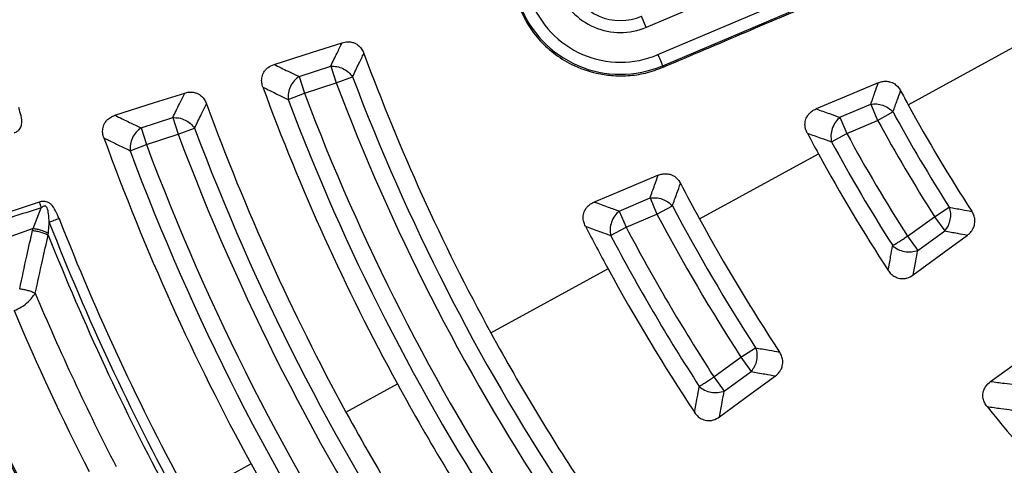
# Model space of a CAD drawing. Units: millimetres. Extents: x 500 to 20500, y 500 to 14350.
# Drawn here: x 8969 to 9091, y 3731 to 3786 of the extents above; entities that cross this region are included whole.
import ezdxf

# ---------------------------------------------------------------- set-up
doc = ezdxf.new("R2010")
doc.units = ezdxf.units.MM
doc.header["$LTSCALE"] = 50

msp = doc.modelspace()

# ---------------------------------------------------------------- linework, layer by layer
at = {"color": 7, "linetype": 'Continuous', "lineweight": 25}
for p, q in [((9079.69, 3799.32), (9046.51, 3785.23)), ((9047.94, 3781.87), (9081.12, 3795.95)), ((9048.53, 3780.49), (9081.7, 3794.58)), ((9046.51, 3785.23), (9045.93, 3786.61)), ((9078.86, 3775.68), (9093.76, 3783.82)), ((9003.61, 3779.16), (9007.52, 3780.44)), ((9007.52, 3780.44), (9008.19, 3778.38)), ((9048.6, 3780.32), (9048.53, 3780.49)), ((9003.61, 3779.16), (9004.28, 3777.1)), ((9004.28, 3777.1), (9008.19, 3778.38)), ((9008.19, 3778.38), (9010.22, 3779.14)), ((9002.25, 3776.34), (9004.28, 3777.1)), ((9070.43, 3774.13), (9074.24, 3775.74)), ((9074.24, 3775.74), (9075.08, 3773.75)), ((9075.08, 3773.75), (9076.98, 3774.79)), ((8984.09, 3772.82), (8988.01, 3774.09)), ((8988.01, 3774.09), (8988.67, 3772.03)), ((9070.43, 3774.13), (9071.28, 3772.14)), ((9071.28, 3772.14), (9075.08, 3773.75)), ((8984.09, 3772.82), (8984.76, 3770.76)), ((8988.67, 3772.03), (8990.7, 3772.79)), ((9069.38, 3771.1), (9071.28, 3772.14)), ((8984.76, 3770.76), (8988.67, 3772.03)), ((8982.73, 3770.01), (8984.76, 3770.76)), ((9053.07, 3761.59), (9067.77, 3769.62)), ((9043.17, 3762.56), (9046.97, 3764.17)), ((9046.97, 3764.17), (9047.81, 3762.18)), ((8970.75, 3760.42), (8971.75, 3762.95)), ((9043.17, 3762.56), (9044.01, 3760.56)), ((9047.81, 3762.18), (9049.73, 3763.19)), ((9082.1, 3761.86), (9083.93, 3763.03)), ((9044.01, 3760.56), (9047.81, 3762.18)), ((9078.77, 3759.44), (9082.1, 3761.86)), ((9082.1, 3761.86), (9083.37, 3760.11)), ((8970.75, 3760.42), (8966.98, 3759.05)), ((9042.1, 3759.55), (9044.01, 3760.56)), ((9080.04, 3757.69), (9083.37, 3760.11)), ((9078.77, 3759.44), (9080.04, 3757.69)), ((9027.3, 3747.51), (9041.77, 3755.42)), ((9058.2, 3744.5), (9060.01, 3745.67)), ((9054.86, 3742.08), (9058.2, 3744.5)), ((9058.2, 3744.5), (9059.47, 3742.75)), ((9054.86, 3742.08), (9056.14, 3740.32)), ((9056.14, 3740.32), (9059.47, 3742.75)), ((9009.39, 3737.73), (9015.76, 3741.21)), ((8990.04, 3727.16), (8997.67, 3731.33))]:
    msp.add_line(p, q, dxfattribs=at)
at = {"color": 7, "linetype": 'Continuous', "lineweight": 25, "flags": 128}
for points in [[(9000.52, 3780.65), (9005.28, 3782.18), (9008.92, 3783.34)], [(9047.94, 3781.87), (9048.05, 3781.61), (9048.16, 3781.36), (9048.26, 3781.13), (9048.35, 3780.92), (9048.42, 3780.75), (9048.47, 3780.62), (9048.51, 3780.53), (9048.53, 3780.49)], [(9075.17, 3778.4), (9070.94, 3776.62), (9067.48, 3775.17)], [(8980.87, 3774.38), (8985.74, 3775.94), (8989.48, 3777.13)], [(9047.97, 3766.98), (9043.62, 3765.15), (9040.07, 3763.67)], [(9079.48, 3754.67), (9083.29, 3757.47), (9086.18, 3759.59)], [(9089.04, 3741.52), (9092.88, 3744.28), (9095.78, 3746.38)], [(9055.55, 3737.14), (9059.47, 3740.01), (9062.45, 3742.2)]]:
    msp.add_lwpolyline(points, dxfattribs=at)
at = {"color": 7, "linetype": 'Continuous', "lineweight": 25}
for radius in [445, 439, 397.43]:
    msp.add_circle((9253.68, 3871.19), radius, dxfattribs=at)
for centre, radius, start, end in [((9253.68, 3871.19), 318.09, 182.4754, 266.9794), ((9253.68, 3871.19), 317.9, 182.4754, 266.9794), ((9043.32, 3792.76), 6.68, 200.447, 293), ((9043.32, 3792.76), 8.17, 200.447, 293), ((9043.32, 3792.76), 13.32, 200.447, 293), ((9043.32, 3792.76), 11.83, 200.447, 293), ((9253.68, 3871.19), 257.96, 200.2226, 208.6479), ((9253.68, 3871.19), 262.44, 200.7098, 213.2902), ((9253.68, 3871.19), 260.28, 200.7098, 213.2902), ((9253.68, 3871.19), 271.11, 200.136, 208.6479), ((9253.68, 3871.19), 266.56, 200.6679, 213.3321), ((9253.68, 3871.19), 199.21, 208.0817, 208.6479), ((9253.68, 3871.19), 278.36, 200.0402, 208.6479), ((9253.68, 3871.19), 268.72, 200.6679, 213.3321), ((9253.68, 3871.19), 324.7, 216.7706, 342.8324), ((9253.68, 3871.19), 323.7, 216.7706, 342.8324), ((9253.68, 3871.19), 201.28, 208.6155, 212.5035), ((9253.68, 3871.19), 199.21, 208.6479, 213.0576), ((9253.68, 3871.19), 203.44, 208.6155, 212.5035), ((9253.68, 3871.19), 280.78, 200.5133, 213.4867), ((9253.68, 3871.19), 211.84, 207.8668, 208.6479), ((9253.68, 3871.19), 207.56, 208.5039, 212.5729), ((9253.68, 3871.19), 291.71, 199.9626, 208.6479), ((9253.68, 3871.19), 282.94, 200.5133, 213.4867), ((9253.68, 3871.19), 209.72, 208.5039, 212.5729), ((9253.68, 3871.19), 289.22, 200.4773, 213.5227), ((9253.68, 3871.19), 287.06, 200.4773, 213.5227), ((9253.68, 3871.19), 211.84, 208.6479, 213.1874), ((9253.68, 3871.19), 228.59, 207.4042, 208.6479), ((9253.68, 3871.19), 230.78, 207.9025, 212.9468), ((9253.68, 3871.19), 301.71, 201.3904, 208.6096), ((9253.68, 3871.19), 300.41, 201.3904, 208.6096), ((9253.68, 3871.19), 232.94, 207.9025, 212.9468), ((9253.68, 3871.19), 228.59, 208.6479, 213.4615), ((9253.68, 3871.19), 321.62, 200.223, 267.4462), ((9253.68, 3871.19), 241.46, 207.2333, 208.6479), ((9253.68, 3871.19), 237.06, 207.8172, 212.9998), ((9253.68, 3871.19), 302.4, 201.6581, 208.3419), ((9253.68, 3871.19), 239.22, 207.8172, 212.9998), ((9253.68, 3871.19), 241.46, 208.6479, 213.5656), ((9253.68, 3871.19), 306.6, 202.7931, 207.2069), ((9253.68, 3871.19), 309.85, 202.9715, 207.0285), ((9253.68, 3871.19), 257.96, 208.6479, 213.7774), ((9253.68, 3871.19), 271.11, 208.6479, 213.864), ((9253.68, 3871.19), 211.84, 218.8126, 223.0618), ((9253.68, 3871.19), 278.36, 208.6479, 213.9598), ((9253.68, 3871.19), 291.71, 208.6479, 214.0374)]:
    msp.add_arc(centre, radius, start, end, dxfattribs=at)
for points, knots in [([(9631.73, 3761.73), (9633.53, 3768.31), (9637.13, 3781.48), (9641.22, 3801.56), (9644.33, 3821.8), (9646.36, 3842.18), (9647.34, 3862.64), (9647.25, 3883.12), (9646.1, 3903.57), (9643.89, 3923.94), (9640.62, 3944.15), (9636.3, 3964.18), (9630.94, 3983.95), (9624.57, 4003.41), (9617.19, 4022.52), (9608.83, 4041.22), (9599.51, 4059.45), (9589.25, 4077.18), (9578.09, 4094.35), (9566.04, 4110.92), (9553.15, 4126.84), (9539.46, 4142.07), (9524.98, 4156.56), (9509.78, 4170.28), (9493.88, 4183.19), (9477.33, 4195.26), (9460.17, 4206.45), (9442.46, 4216.74), (9424.24, 4226.09), (9405.55, 4234.48), (9386.45, 4241.88), (9367, 4248.28), (9347.24, 4253.67), (9327.22, 4258.02), (9307.01, 4261.32), (9286.65, 4263.56), (9266.2, 4264.75), (9245.72, 4264.86), (9225.26, 4263.92), (9204.87, 4261.91), (9184.62, 4258.84), (9164.56, 4254.73), (9144.74, 4249.57), (9125.21, 4243.4), (9106.03, 4236.21), (9087.24, 4228.04), (9068.91, 4218.9), (9051.08, 4208.83), (9033.8, 4197.83), (9017.11, 4185.96), (9001.06, 4173.23), (8985.7, 4159.69), (8971.06, 4145.36), (8957.18, 4130.3), (8944.11, 4114.53), (8931.88, 4098.1), (8920.51, 4081.06), (8910.05, 4063.45), (8900.52, 4045.32), (8891.94, 4026.72), (8884.34, 4007.7), (8877.74, 3988.31), (8872.16, 3968.61), (8867.61, 3948.64), (8864.11, 3928.46), (8861.65, 3908.12), (8860.26, 3887.69), (8859.94, 3867.21), (8860.68, 3846.74), (8862.48, 3826.34), (8865.34, 3806.05), (8869.25, 3785.95), (8874.21, 3766.07), (8880.19, 3746.48), (8887.18, 3727.23), (8895.16, 3708.37), (8904.11, 3689.95), (8914.01, 3672.01), (8924.82, 3654.62), (8936.53, 3637.81), (8949.09, 3621.64), (8962.48, 3606.14), (8976.66, 3591.35), (8991.58, 3577.33), (9007.22, 3564.1), (9023.52, 3551.7), (9040.44, 3540.16), (9057.95, 3529.52), (9075.98, 3519.8), (9094.49, 3511.04), (9113.43, 3503.25), (9132.75, 3496.45), (9152.4, 3490.67), (9172.33, 3485.92), (9192.47, 3482.21), (9212.78, 3479.57), (9233.2, 3477.91), (9246.85, 3477.71), (9253.68, 3477.6)], [0, 0, 0, 0, 0.010416, 0.020834, 0.03125, 0.041666, 0.052084, 0.0625, 0.072916, 0.083334, 0.09375, 0.104166, 0.114584, 0.125, 0.135416, 0.145834, 0.15625, 0.166666, 0.177084, 0.1875, 0.197916, 0.208334, 0.21875, 0.229166, 0.239584, 0.25, 0.260416, 0.270834, 0.28125, 0.291666, 0.302084, 0.3125, 0.322916, 0.333333, 0.34375, 0.354166, 0.364583, 0.375, 0.385416, 0.395833, 0.40625, 0.416666, 0.427083, 0.4375, 0.447916, 0.458333, 0.46875, 0.479166, 0.489583, 0.5, 0.510416, 0.520833, 0.53125, 0.541666, 0.552084, 0.5625, 0.572916, 0.583334, 0.59375, 0.604166, 0.614584, 0.625, 0.635416, 0.645834, 0.65625, 0.666666, 0.677083, 0.6875, 0.697916, 0.708333, 0.71875, 0.729166, 0.739583, 0.75, 0.760415, 0.770833, 0.78125, 0.791665, 0.802083, 0.8125, 0.822916, 0.833333, 0.84375, 0.854166, 0.864583, 0.875, 0.885415, 0.895833, 0.90625, 0.916665, 0.927083, 0.937499, 0.947915, 0.958333, 0.968749, 0.979165, 0.989583, 1, 1, 1, 1]), ([(9048.6, 3780.32), (9052, 3781.77), (9058.56, 3784.55), (9067.43, 3788.32), (9075.09, 3791.58), (9079.59, 3793.49), (9081.77, 3794.41)], [0, 0, 0, 0, 0.307541, 0.593068, 0.80268, 1, 1, 1, 1]), ([(9030.65, 3788.04), (9031.17, 3786.91), (9031.86, 3785.41), (9033.18, 3783.8), (9034.05, 3782.89), (9035.38, 3781.76), (9037.42, 3780.47), (9039.9, 3779.6), (9042.27, 3779.24), (9044.29, 3779.23), (9046.46, 3779.53), (9047.87, 3780.05), (9048.6, 3780.32)], [0, 0, 0, 0, 0.169007, 0.226503, 0.284502, 0.343002, 0.465133, 0.615207, 0.700899, 0.793598, 0.8933, 1, 1, 1, 1]), ([(9007.52, 3780.44), (9007.78, 3780.98), (9008.25, 3781.95), (9008.72, 3782.91), (9008.92, 3783.34)], [0, 0, 0, 0, 0.5601019, 1, 1, 1, 1]), ([(9008.92, 3783.34), (9009.15, 3783.39), (9009.5, 3783.48), (9010.01, 3783.44), (9010.5, 3783.31), (9011, 3782.99), (9011.4, 3782.53), (9011.55, 3782.18), (9011.62, 3782.02)], [0, 0, 0, 0, 0.206695, 0.318209, 0.458808, 0.664265, 0.836976, 1, 1, 1, 1]), ([(9010.22, 3779.14), (9010.48, 3779.68), (9010.94, 3780.64), (9011.41, 3781.6), (9011.62, 3782.02)], [0, 0, 0, 0, 0.560106, 1, 1, 1, 1]), ([(8999.14, 3777.86), (8999.09, 3778.03), (8998.98, 3778.39), (8998.98, 3779.01), (8999.15, 3779.57), (8999.46, 3780), (8999.88, 3780.39), (9000.26, 3780.55), (9000.52, 3780.65)], [0, 0, 0, 0, 0.155665, 0.320083, 0.515015, 0.648171, 0.766155, 1, 1, 1, 1]), ([(9000.52, 3780.65), (9001.09, 3780.38), (9002.12, 3779.88), (9003.15, 3779.38), (9003.61, 3779.16)], [0, 0, 0, 0, 0.560116, 1, 1, 1, 1]), ([(9074.24, 3775.74), (9074.41, 3776.24), (9074.72, 3777.12), (9075.03, 3778.01), (9075.17, 3778.4)], [0, 0, 0, 0, 0.560109, 1, 1, 1, 1]), ([(9075.17, 3778.4), (9075.32, 3778.45), (9075.63, 3778.56), (9076.11, 3778.6), (9076.64, 3778.53), (9077.18, 3778.29), (9077.63, 3777.88), (9077.83, 3777.57), (9077.92, 3777.41)], [0, 0, 0, 0, 0.1524853, 0.2989134, 0.4435504, 0.6550116, 0.8325712, 1, 1, 1, 1]), ([(8988.01, 3774.09), (8988.28, 3774.66), (8988.77, 3775.67), (8989.26, 3776.68), (8989.48, 3777.13)], [0, 0, 0, 0, 0.560099, 1, 1, 1, 1]), ([(8989.48, 3777.13), (8989.65, 3777.17), (8990, 3777.26), (8990.52, 3777.24), (8991.06, 3777.09), (8991.56, 3776.78), (8991.95, 3776.31), (8992.1, 3775.97), (8992.17, 3775.8)], [0, 0, 0, 0, 0.163426, 0.319168, 0.459651, 0.664719, 0.837178, 1, 1, 1, 1]), ([(8999.14, 3777.86), (8999.72, 3777.57), (9000.75, 3777.07), (9001.79, 3776.56), (9002.25, 3776.34)], [0, 0, 0, 0, 0.560112, 1, 1, 1, 1]), ([(9076.98, 3774.79), (9077.16, 3775.28), (9077.47, 3776.15), (9077.78, 3777.03), (9077.92, 3777.41)], [0, 0, 0, 0, 0.560114, 1, 1, 1, 1]), ([(8990.7, 3772.79), (8990.98, 3773.35), (8991.46, 3774.36), (8991.96, 3775.36), (8992.17, 3775.8)], [0, 0, 0, 0, 0.560103, 1, 1, 1, 1]), ([(8968.41, 3772.19), (8968.48, 3772.22), (8968.58, 3772.27), (8968.74, 3772.36), (8968.88, 3772.45), (8969.05, 3772.61), (8969.19, 3772.8), (8969.28, 3773.03), (8969.39, 3773.52), (8969.29, 3774.32), (8969.08, 3774.99), (8968.98, 3775.32)], [0, 0, 0, 0, 0.0604898, 0.0913116, 0.1562537, 0.2006434, 0.2841275, 0.3488687, 0.406213, 0.7085148, 1, 1, 1, 1]), ([(9066.4, 3772.17), (9066.32, 3772.34), (9066.16, 3772.69), (9066.08, 3773.3), (9066.18, 3773.87), (9066.41, 3774.32), (9066.68, 3774.66), (9067.03, 3774.95), (9067.33, 3775.09), (9067.48, 3775.17)], [0, 0, 0, 0, 0.160387, 0.31214, 0.501671, 0.631262, 0.724497, 0.858953, 1, 1, 1, 1]), ([(9067.48, 3775.17), (9068.03, 3774.97), (9069.01, 3774.62), (9070, 3774.28), (9070.43, 3774.13)], [0, 0, 0, 0, 0.560146, 1, 1, 1, 1]), ([(8979.49, 3771.59), (8979.44, 3771.78), (8979.33, 3772.14), (8979.34, 3772.75), (8979.51, 3773.3), (8979.85, 3773.78), (8980.29, 3774.16), (8980.67, 3774.31), (8980.87, 3774.38)], [0, 0, 0, 0, 0.163853, 0.320249, 0.515354, 0.648656, 0.819177, 1, 1, 1, 1]), ([(8980.87, 3774.38), (8981.47, 3774.09), (8982.54, 3773.57), (8983.62, 3773.05), (8984.09, 3772.82)], [0, 0, 0, 0, 0.5601123, 1, 1, 1, 1]), ([(9066.4, 3772.17), (9066.96, 3771.97), (9067.95, 3771.61), (9068.94, 3771.26), (9069.38, 3771.1)], [0, 0, 0, 0, 0.560138, 1, 1, 1, 1]), ([(8979.49, 3771.59), (8980.09, 3771.3), (8981.17, 3770.77), (8982.25, 3770.24), (8982.73, 3770.01)], [0, 0, 0, 0, 0.560109, 1, 1, 1, 1]), ([(9046.97, 3764.17), (9047.15, 3764.69), (9047.49, 3765.63), (9047.83, 3766.57), (9047.97, 3766.98)], [0, 0, 0, 0, 0.560103, 1, 1, 1, 1]), ([(9047.97, 3766.98), (9048.13, 3767.04), (9048.44, 3767.15), (9048.93, 3767.18), (9049.47, 3767.11), (9050, 3766.86), (9050.45, 3766.45), (9050.64, 3766.13), (9050.74, 3765.97)], [0, 0, 0, 0, 0.1541583, 0.3022302, 0.4463137, 0.6566949, 0.8333376, 1, 1, 1, 1]), ([(9049.73, 3763.19), (9049.91, 3763.71), (9050.25, 3764.64), (9050.59, 3765.56), (9050.74, 3765.97)], [0, 0, 0, 0, 0.560107, 1, 1, 1, 1]), ([(8971.52, 3763.65), (8970.52, 3763.32), (8968.75, 3762.74), (8966.97, 3762.16), (8966.2, 3761.91)], [0, 0, 0, 0, 0.564699, 1, 1, 1, 1]), ([(8973.96, 3761.62), (8973.83, 3761.94), (8973.56, 3762.59), (8973.13, 3763.26), (8972.73, 3763.57), (8972.51, 3763.68), (8972.28, 3763.74), (8972.06, 3763.76), (8971.89, 3763.74), (8971.7, 3763.71), (8971.59, 3763.68), (8971.52, 3763.65)], [0, 0, 0, 0, 0.291284, 0.592398, 0.649488, 0.714233, 0.797864, 0.841143, 0.904289, 0.936876, 1, 1, 1, 1]), ([(8971.52, 3763.65), (8971.56, 3763.53), (8971.64, 3763.29), (8971.72, 3763.06), (8971.75, 3762.95)], [0, 0, 0, 0, 0.500001, 1, 1, 1, 1]), ([(9038.98, 3760.69), (9038.9, 3760.87), (9038.75, 3761.21), (9038.67, 3761.82), (9038.77, 3762.39), (9039.01, 3762.83), (9039.28, 3763.17), (9039.62, 3763.45), (9039.92, 3763.59), (9040.07, 3763.67)], [0, 0, 0, 0, 0.160954, 0.313371, 0.503739, 0.633788, 0.727103, 0.860342, 1, 1, 1, 1]), ([(9040.07, 3763.67), (9040.65, 3763.46), (9041.68, 3763.09), (9042.71, 3762.72), (9043.17, 3762.56)], [0, 0, 0, 0, 0.560133, 1, 1, 1, 1]), ([(8971.75, 3762.95), (8970.75, 3762.63), (8968.97, 3762.07), (8967.19, 3761.51), (8966.41, 3761.26)], [0, 0, 0, 0, 0.564682, 1, 1, 1, 1]), ([(8972.75, 3761.15), (8972.73, 3761.5), (8972.68, 3762.11), (8972.58, 3762.79), (8972.4, 3763.08), (8972.31, 3763.14), (8972.24, 3763.17), (8972.16, 3763.17), (8972.06, 3763.15), (8971.97, 3763.11), (8971.86, 3763.04), (8971.8, 3762.98), (8971.75, 3762.95)], [0, 0, 0, 0, 0.4002827, 0.6785968, 0.7477776, 0.770989, 0.7960408, 0.8265511, 0.8578358, 0.9093713, 0.9387132, 1, 1, 1, 1]), ([(9083.93, 3763.03), (9084.45, 3762.93), (9085.38, 3762.76), (9086.31, 3762.59), (9086.72, 3762.52)], [0, 0, 0, 0, 0.560122, 1, 1, 1, 1]), ([(9086.18, 3759.59), (9086.35, 3759.73), (9086.62, 3759.95), (9086.89, 3760.38), (9087.08, 3760.86), (9087.13, 3761.45), (9086.99, 3762.04), (9086.81, 3762.36), (9086.72, 3762.52)], [0, 0, 0, 0, 0.198774, 0.314558, 0.456313, 0.66281, 0.836296, 1, 1, 1, 1]), ([(8972.64, 3759.82), (8972.66, 3760.07), (8972.69, 3760.5), (8972.73, 3760.95), (8972.75, 3761.15)], [0, 0, 0, 0, 0.559933, 1, 1, 1, 1]), ([(8969.1, 3752.95), (8969.39, 3754.3), (8969.9, 3756.7), (8970.44, 3759.1), (8970.68, 3760.15)], [0, 0, 0, 0, 0.560458, 1, 1, 1, 1]), ([(8970.68, 3760.15), (8970.69, 3760.2), (8970.71, 3760.29), (8970.74, 3760.38), (8970.75, 3760.42)], [0, 0, 0, 0, 0.559725, 1, 1, 1, 1]), ([(8970.68, 3760.15), (8970.85, 3760.13), (8971.19, 3760.09), (8971.71, 3759.96), (8972.2, 3759.79), (8972.48, 3759.65), (8972.62, 3759.58)], [0, 0, 0, 0, 0.25, 0.5, 0.75, 1, 1, 1, 1]), ([(8970.75, 3760.42), (8970.91, 3760.39), (8971.24, 3760.34), (8971.74, 3760.2), (8972.22, 3760.03), (8972.5, 3759.89), (8972.64, 3759.82)], [0, 0, 0, 0, 0.25, 0.5, 0.75, 1, 1, 1, 1]), ([(9038.98, 3760.69), (9039.56, 3760.47), (9040.6, 3760.09), (9041.64, 3759.72), (9042.1, 3759.55)], [0, 0, 0, 0, 0.560127, 1, 1, 1, 1]), ([(9083.37, 3760.11), (9083.9, 3760.01), (9084.83, 3759.84), (9085.77, 3759.66), (9086.18, 3759.59)], [0, 0, 0, 0, 0.560116, 1, 1, 1, 1]), ([(8971.02, 3752.41), (8971.31, 3753.75), (8971.84, 3756.14), (8972.38, 3758.53), (8972.62, 3759.58)], [0, 0, 0, 0, 0.560468, 1, 1, 1, 1]), ([(8972.62, 3759.58), (8972.62, 3759.62), (8972.63, 3759.7), (8972.63, 3759.78), (8972.64, 3759.82)], [0, 0, 0, 0, 0.503966, 1, 1, 1, 1]), ([(9076.39, 3755.23), (9076.49, 3755.8), (9076.67, 3756.81), (9076.86, 3757.83), (9076.94, 3758.28)], [0, 0, 0, 0, 0.560131, 1, 1, 1, 1]), ([(9079.48, 3754.67), (9079.58, 3755.24), (9079.77, 3756.24), (9079.96, 3757.25), (9080.04, 3757.69)], [0, 0, 0, 0, 0.5601379, 1, 1, 1, 1]), ([(9076.39, 3755.23), (9076.5, 3755.08), (9076.72, 3754.78), (9077.22, 3754.41), (9077.77, 3754.21), (9078.29, 3754.2), (9078.87, 3754.3), (9079.23, 3754.52), (9079.48, 3754.67)], [0, 0, 0, 0, 0.155021, 0.318658, 0.512411, 0.644561, 0.756636, 1, 1, 1, 1]), ([(8969.1, 3752.95), (8969.27, 3752.93), (8969.6, 3752.89), (8970.11, 3752.77), (8970.6, 3752.61), (8970.88, 3752.48), (8971.02, 3752.41)], [0, 0, 0, 0, 0.25, 0.5, 0.75, 1, 1, 1, 1]), ([(8968.4, 3750.26), (8968.72, 3750.41), (8969.36, 3750.7), (8970.31, 3751.43), (8970.76, 3752.04), (8971.02, 3752.41)], [0, 0, 0, 0, 0.28665, 0.569241, 1, 1, 1, 1]), ([(9060.01, 3745.67), (9060.56, 3745.57), (9061.55, 3745.4), (9062.54, 3745.22), (9062.97, 3745.15)], [0, 0, 0, 0, 0.560113, 1, 1, 1, 1]), ([(9062.45, 3742.2), (9062.62, 3742.34), (9062.89, 3742.57), (9063.17, 3743), (9063.35, 3743.49), (9063.39, 3744.07), (9063.25, 3744.67), (9063.06, 3744.99), (9062.97, 3745.15)], [0, 0, 0, 0, 0.200782, 0.316887, 0.458017, 0.663827, 0.836786, 1, 1, 1, 1]), ([(9059.47, 3742.75), (9060.02, 3742.64), (9061.02, 3742.46), (9062.01, 3742.28), (9062.45, 3742.2)], [0, 0, 0, 0, 0.560109, 1, 1, 1, 1]), ([(9052.48, 3737.68), (9052.58, 3738.28), (9052.77, 3739.35), (9052.96, 3740.42), (9053.05, 3740.9)], [0, 0, 0, 0, 0.560121, 1, 1, 1, 1]), ([(9088.61, 3738.41), (9088.5, 3738.56), (9088.28, 3738.87), (9088.09, 3739.45), (9088.07, 3740.04), (9088.21, 3740.52), (9088.48, 3741.03), (9088.8, 3741.31), (9089.04, 3741.52)], [0, 0, 0, 0, 0.155063, 0.318744, 0.512549, 0.644735, 0.738871, 1, 1, 1, 1]), ([(9089.04, 3741.52), (9089.6, 3741.44), (9090.62, 3741.31), (9091.63, 3741.18), (9092.08, 3741.12)], [0, 0, 0, 0, 0.560136, 1, 1, 1, 1]), ([(9055.55, 3737.14), (9055.66, 3737.74), (9055.85, 3738.8), (9056.05, 3739.86), (9056.14, 3740.32)], [0, 0, 0, 0, 0.560126, 1, 1, 1, 1]), ([(9088.61, 3738.41), (9089.18, 3738.33), (9090.2, 3738.19), (9091.23, 3738.05), (9091.68, 3737.99)], [0, 0, 0, 0, 0.560129, 1, 1, 1, 1]), ([(9052.48, 3737.68), (9052.59, 3737.53), (9052.81, 3737.23), (9053.31, 3736.87), (9053.86, 3736.68), (9054.38, 3736.67), (9054.95, 3736.77), (9055.31, 3736.99), (9055.55, 3737.14)], [0, 0, 0, 0, 0.1554519, 0.3196073, 0.514154, 0.6470297, 0.7592753, 1, 1, 1, 1])]:
    msp.add_open_spline(points, degree=3, knots=knots, dxfattribs=at)
for points in [[(9007.52, 3780.44), (9007.78, 3780.43), (9008.28, 3780.43), (9009.05, 3780.17), (9009.74, 3779.73), (9010.06, 3779.34), (9010.22, 3779.14)], [(9003.61, 3779.16), (9003.4, 3779), (9002.98, 3778.68), (9002.52, 3777.95), (9002.24, 3777.14), (9002.24, 3776.61), (9002.25, 3776.34)], [(9074.24, 3775.74), (9074.48, 3775.77), (9074.97, 3775.82), (9075.74, 3775.64), (9076.45, 3775.3), (9076.81, 3774.96), (9076.98, 3774.79)], [(8988.01, 3774.09), (8988.26, 3774.09), (8988.77, 3774.09), (8989.54, 3773.82), (8990.23, 3773.39), (8990.54, 3772.99), (8990.7, 3772.79)], [(9070.43, 3774.13), (9070.24, 3773.94), (9069.84, 3773.57), (9069.46, 3772.77), (9069.26, 3771.91), (9069.34, 3771.37), (9069.38, 3771.1)], [(8984.09, 3772.82), (8983.88, 3772.66), (8983.46, 3772.34), (8983, 3771.61), (8982.72, 3770.8), (8982.73, 3770.27), (8982.73, 3770.01)], [(9046.97, 3764.17), (9047.22, 3764.19), (9047.71, 3764.24), (9048.48, 3764.06), (9049.2, 3763.71), (9049.55, 3763.36), (9049.73, 3763.19)], [(9043.17, 3762.56), (9042.97, 3762.37), (9042.58, 3762), (9042.19, 3761.21), (9041.99, 3760.36), (9042.06, 3759.82), (9042.1, 3759.55)], [(9083.93, 3763.03), (9083.99, 3762.78), (9084.12, 3762.3), (9084.05, 3761.49), (9083.82, 3760.72), (9083.52, 3760.32), (9083.37, 3760.11)], [(8973.96, 3761.62), (8973.75, 3761.54), (8973.32, 3761.37), (8972.94, 3761.22), (8972.75, 3761.15)], [(9076.94, 3758.28), (9077.05, 3758.34), (9077.25, 3758.48), (9077.7, 3758.76), (9078.22, 3759.09), (9078.58, 3759.33), (9078.77, 3759.44)], [(9076.94, 3758.28), (9077.15, 3758.11), (9077.58, 3757.79), (9078.41, 3757.53), (9079.27, 3757.47), (9079.78, 3757.62), (9080.04, 3757.69)], [(9060.01, 3745.67), (9060.08, 3745.43), (9060.21, 3744.94), (9060.15, 3744.13), (9059.91, 3743.36), (9059.62, 3742.95), (9059.47, 3742.75)], [(9053.05, 3740.9), (9053.15, 3740.96), (9053.36, 3741.1), (9053.8, 3741.39), (9054.31, 3741.72), (9054.68, 3741.96), (9054.86, 3742.08)], [(9053.05, 3740.9), (9053.26, 3740.74), (9053.68, 3740.41), (9054.51, 3740.16), (9055.37, 3740.1), (9055.88, 3740.25), (9056.14, 3740.32)]]:
    msp.add_open_spline(points, degree=3, dxfattribs=at)

doc.saveas('drawing.dxf')
